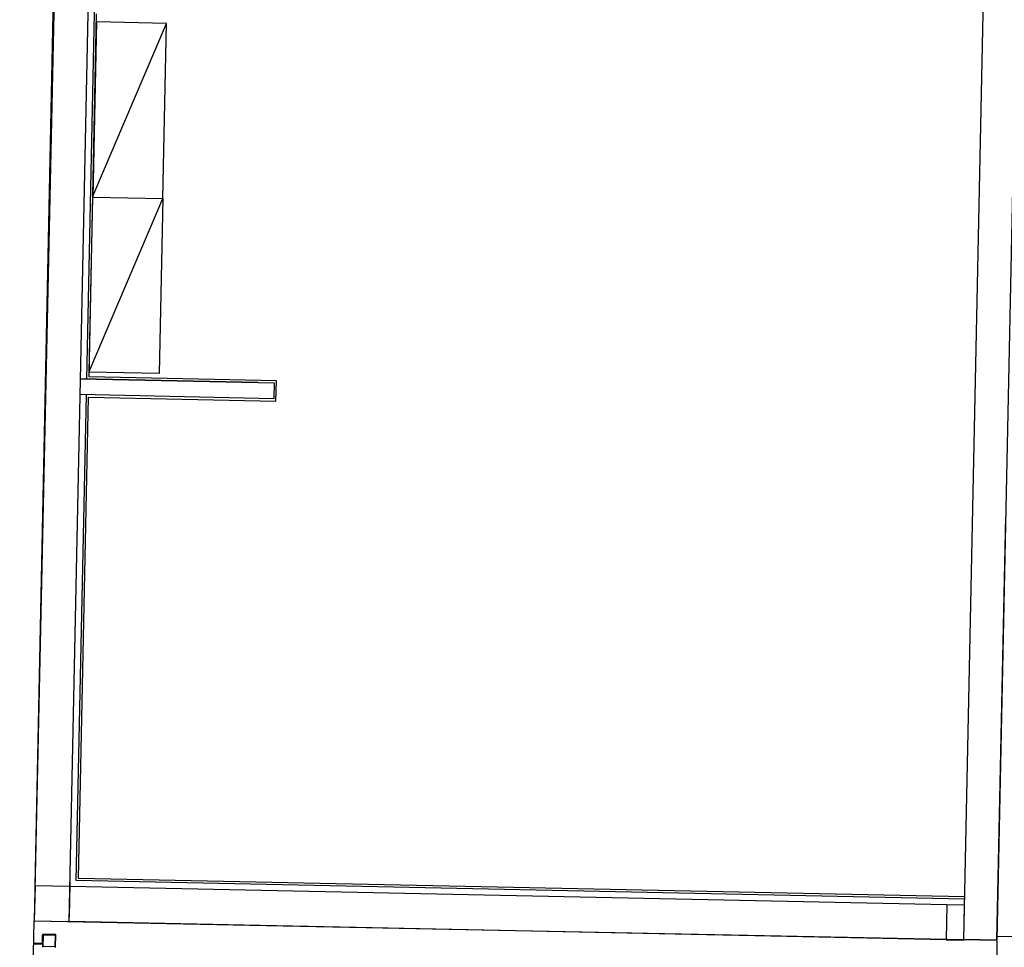
# Model space of a CAD drawing. Extents: x -270306 to 466159, y -177220 to 624260.
# Drawn here: x 1122 to 6746, y 64711 to 70008 of the extents above; entities that cross this region are included whole.
import ezdxf

# ---------------------------------------------------------------- set-up
doc = ezdxf.new("R2010")
doc.units = 0
for name, color, linetype in [('X-3305-S$0$BUILDING', 8, 'CONTINUOUS'), ('X-3305-S$0$BUILDING internal', 8, 'CONTINUOUS'), ('X-3305-S$0$COL', 8, 'CONTINUOUS'), ('X-XREF', 7, 'CONTINUOUS')]:
    doc.layers.add(name, color=color, linetype=linetype)

# ---------------------------------------------------------------- blocks, each defined once
blk = doc.blocks.new('X-3305-S')
at = {"layer": 'X-3305-S$0$BUILDING'}
for p, q in [((48164.4, 59984.6), (40592.2, 50604.4)), ((40592.2, 50604.4), (44877.9, 47157.1)), ((44877.9, 47157.1), (46396.4, 49041.4))]:
    blk.add_line(p, q, dxfattribs=at)
at = {"layer": 'X-3305-S$0$BUILDING internal'}
for p, q in [((42720.4, 52870.7), (45224.1, 55977.4)), ((40717.7, 50760.1), (44303.5, 55209.6)), ((40748, 50478.9), (44459.2, 55084.1)), ((44729.9, 47276.3), (50622, 54587.7)), ((42738.7, 52872.6), (44040.1, 54487.5)), ((44010.4, 54450.6), (43382.9, 53672)), ((44321.8, 54199.6), (44010.4, 54450.6)), ((50769.9, 54468.5), (44877.9, 47157.1)), ((43385.7, 53675.5), (44321.8, 54199.6)), ((43694.3, 53421), (44321.8, 54199.6)), ((42755.4, 52893.4), (43382.9, 53672)), ((43382.9, 53672), (43694.3, 53421)), ((43382.9, 53672), (43694.3, 53421)), ((42758.2, 52896.8), (43694.3, 53421)), ((43694.3, 53421), (43066.9, 52642.4)), ((43483.5, 52255.7), (42693.2, 52892.6)), ((42693.2, 52892.6), (43553.6, 52199.3)), ((43571.8, 52201.2), (42738.7, 52872.6)), ((43066.9, 52642.4), (42755.4, 52893.4)), ((43497.1, 52129.2), (42636.7, 52822.5)), ((40922.7, 50639.9), (42663.9, 52800.6)), ((40941, 50641.8), (42665.9, 52782.3)), ((42665.9, 52782.3), (43499, 52110.9)), ((43553.6, 52199.3), (43497.1, 52129.2)), ((43499, 52110.9), (43571.8, 52201.2)), ((40763.7, 50498.3), (40889.2, 50654.1)), ((44774.4, 47490.9), (40873.5, 50634.6)), ((44874.2, 47455.4), (40922.7, 50639.9)), ((44882.4, 47465.5), (40941, 50641.8)), ((38082.3, 47489.8), (40592.2, 50604.4)), ((40584.1, 50514.6), (40537.1, 50456.2)), ((40542.7, 50456.8), (40584.7, 50509)), ((40578.1, 50511.9), (40548.6, 50475.3)), ((40549, 50471.1), (40580.4, 50510)), ((40580.4, 50510), (40578.1, 50511.9)), ((40642.5, 50467.5), (40584.1, 50514.6)), ((40584.7, 50509), (40636.9, 50466.9)), ((40512, 50504.8), (40510.1, 50502.4)), ((40510.1, 50502.4), (40549, 50471.1)), ((40548.6, 50475.3), (40512, 50504.8)), ((40594.9, 50414.8), (40542.7, 50456.8)), ((40636.9, 50466.9), (40594.9, 50414.8)), ((40595.5, 50409.1), (40642.5, 50467.5)), ((44648.9, 47335.2), (40748, 50478.9)), ((44877.9, 47157.1), (44729.9, 47276.3)), ((44874.7, 47153.2), (42364.8, 44038.7)), ((56110.5, 38130.7), (44890.4, 47172.7))]:
    blk.add_line(p, q, dxfattribs=at)
at = {"layer": 'X-3305-S$0$COL'}
for p, q in [((40717.7, 50760.1), (40592.2, 50604.4)), ((40873.5, 50634.6), (40717.7, 50760.1)), ((40748, 50478.9), (40873.5, 50634.6)), ((40592.2, 50604.4), (40748, 50478.9)), ((44774.4, 47490.9), (44648.9, 47335.2)), ((44852.3, 47428.2), (44774.4, 47490.9)), ((44726.8, 47272.4), (44852.3, 47428.2)), ((44648.9, 47335.2), (44726.8, 47272.4))]:
    blk.add_line(p, q, dxfattribs=at)

msp = doc.modelspace()

# ---------------------------------------------------------------- block references
at = {"layer": 'X-XREF', "rotation": 37.67}
msp.add_blockref('X-3305-S', (0, 0), dxfattribs=at)

doc.saveas('drawing.dxf')
